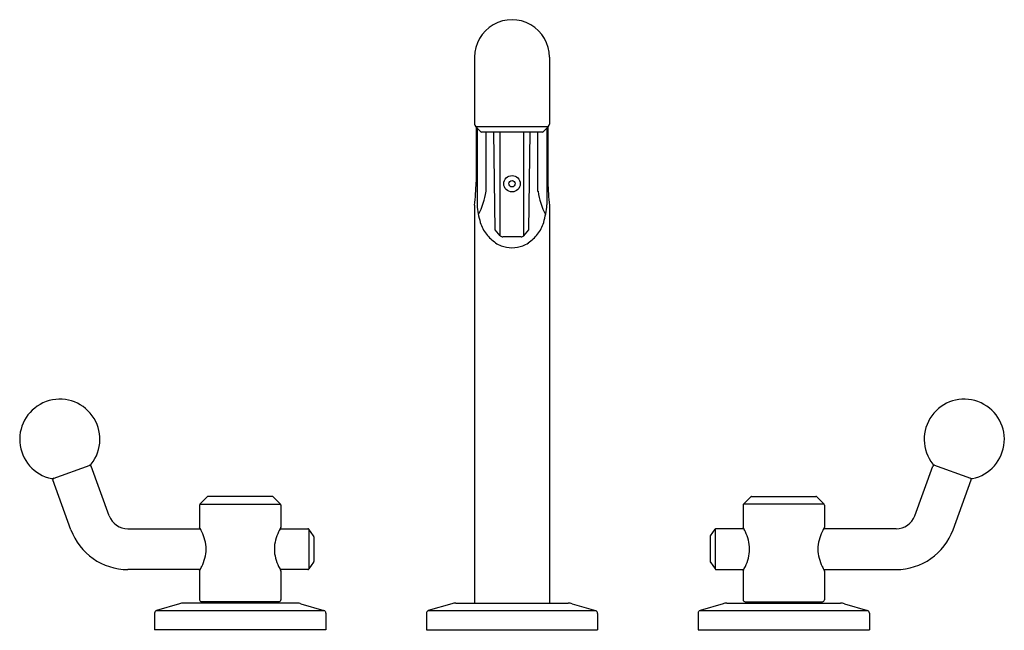
# Model space of a CAD drawing. Units: inches. Extents: x 3126.7 to 3141.2, y 86 to 95.
import ezdxf

# ---------------------------------------------------------------- set-up
doc = ezdxf.new("R2010")
doc.units = ezdxf.units.IN
doc.header["$LTSCALE"] = 0.64311
doc.header["$MEASUREMENT"] = 0
doc.layers.get('0').update_dxf_attribs({"color": 255, "linetype": 'CONTINUOUS'})
doc.layers.get('Defpoints').update_dxf_attribs({"linetype": 'CONTINUOUS'})
doc.styles.get("Standard").update_dxf_attribs({"font": 'txt', "width": 0.8})

msp = doc.modelspace()

# ---------------------------------------------------------------- linework, layer by layer
for p, q in [((3133.387, 94.457), (3133.387, 93.473)), ((3134.49, 94.457), (3134.49, 93.473)), ((3133.48, 93.36), (3133.401, 93.439)), ((3133.401, 93.439), (3134.476, 93.439)), ((3133.413, 93.428), (3133.413, 92.616)), ((3133.424, 93.416), (3133.424, 92.283)), ((3134.383, 93.355), (3133.494, 93.355)), ((3133.556, 92.483), (3133.556, 93.355)), ((3133.693, 91.917), (3133.672, 93.355)), ((3133.765, 91.831), (3133.765, 93.355)), ((3134.112, 91.831), (3134.112, 93.355)), ((3134.184, 91.917), (3134.206, 93.355)), ((3134.321, 92.483), (3134.321, 93.355)), ((3134.397, 93.36), (3134.476, 93.439)), ((3134.453, 93.416), (3134.453, 92.283)), ((3134.465, 93.428), (3134.465, 92.616)), ((3133.387, 92.279), (3133.387, 86.425)), ((3134.49, 92.279), (3134.49, 86.425)), ((3133.765, 91.831), (3133.693, 91.917)), ((3134.112, 91.831), (3134.184, 91.917)), ((3134.074, 91.813), (3133.803, 91.813)), ((3127.185, 88.259), (3127.728, 88.457)), ((3128.011, 87.711), (3127.745, 88.442)), ((3139.866, 87.711), (3140.132, 88.442)), ((3140.692, 88.259), (3140.149, 88.457)), ((3127.447, 87.506), (3127.181, 88.237)), ((3140.43, 87.506), (3140.696, 88.237)), ((3129.453, 87.989), (3129.346, 87.883)), ((3130.411, 87.995), (3129.466, 87.995)), ((3130.425, 87.989), (3130.531, 87.883)), ((3137.453, 87.989), (3137.346, 87.883)), ((3137.466, 87.995), (3138.411, 87.995)), ((3138.425, 87.989), (3138.531, 87.883)), ((3129.34, 87.869), (3129.34, 87.543)), ((3129.346, 87.883), (3130.531, 87.883)), ((3130.537, 87.869), (3130.537, 87.543)), ((3137.34, 87.869), (3137.34, 87.543)), ((3138.531, 87.883), (3137.346, 87.883)), ((3138.537, 87.869), (3138.537, 87.543)), ((3128.284, 87.52), (3129.351, 87.52)), ((3130.526, 87.52), (3130.933, 87.52)), ((3131.018, 87.414), (3130.95, 87.512)), ((3130.95, 87.512), (3130.95, 86.929)), ((3131.021, 87.403), (3131.021, 87.037)), ((3136.856, 87.403), (3136.856, 87.037)), ((3136.86, 87.414), (3136.928, 87.512)), ((3136.928, 87.512), (3136.928, 86.929)), ((3137.351, 87.52), (3136.944, 87.52)), ((3139.593, 87.52), (3138.526, 87.52)), ((3131.018, 87.026), (3130.95, 86.929)), ((3136.86, 87.026), (3136.928, 86.929)), ((3129.351, 86.92), (3128.284, 86.92)), ((3129.34, 86.897), (3129.34, 86.475)), ((3130.933, 86.92), (3130.526, 86.92)), ((3130.537, 86.897), (3130.537, 86.475)), ((3136.944, 86.92), (3137.351, 86.92)), ((3137.34, 86.897), (3137.34, 86.475)), ((3138.526, 86.92), (3139.593, 86.92)), ((3138.537, 86.897), (3138.537, 86.475)), ((3129.045, 86.417), (3128.707, 86.316)), ((3130.776, 86.425), (3129.101, 86.425)), ((3130.507, 86.445), (3129.37, 86.445)), ((3129.663, 86.445), (3129.663, 86.425)), ((3130.214, 86.445), (3130.214, 86.425)), ((3130.832, 86.417), (3131.17, 86.316)), ((3133.055, 86.417), (3132.707, 86.316)), ((3133.111, 86.425), (3134.766, 86.425)), ((3134.823, 86.417), (3135.17, 86.316)), ((3137.045, 86.417), (3136.707, 86.316)), ((3137.101, 86.425), (3138.776, 86.425)), ((3137.37, 86.445), (3138.507, 86.445)), ((3137.663, 86.445), (3137.663, 86.425)), ((3138.214, 86.445), (3138.214, 86.425)), ((3138.832, 86.417), (3139.17, 86.316)), ((3128.679, 86.278), (3128.679, 86.032)), ((3128.707, 86.316), (3131.17, 86.316)), ((3131.198, 86.278), (3131.198, 86.032)), ((3132.679, 86.275), (3132.679, 86.032)), ((3132.707, 86.316), (3135.17, 86.316)), ((3135.198, 86.275), (3135.198, 86.032)), ((3136.679, 86.278), (3136.679, 86.032)), ((3136.707, 86.316), (3139.17, 86.316)), ((3139.198, 86.278), (3139.198, 86.032)), ((3131.198, 86.032), (3128.679, 86.032)), ((3132.679, 86.032), (3135.198, 86.032)), ((3136.679, 86.032), (3139.198, 86.032))]:
    msp.add_line(p, q)
for radius in [0.121, 0.0468]:
    msp.add_circle((3133.939, 92.595), radius)
for centre, radius, start, end in [((3133.939, 94.457), 0.551, 359.9705, 180), ((3133.435, 93.473), 0.0472, 180, 225), ((3134.443, 93.473), 0.0472, 315, 0), ((3133.494, 93.375), 0.02, 225, 270), ((3134.383, 93.375), 0.02, 270, 315), ((3127.907, 92.856), 5.511, 353.9857, 357.5015), ((3139.97, 92.856), 5.511, 182.4985, 186.0143), ((3132.48, 92.647), 1.089, 332.349, 351.3748), ((3135.398, 92.647), 1.089, 188.6252, 207.651), ((3134.684, 92.385), 1.264, 184.6498, 196.5164), ((3133.193, 92.385), 1.264, 343.4836, 355.3502), ((3133.989, 92.187), 0.542, 197.3131, 218.097), ((3133.888, 92.187), 0.542, 321.903, 342.6869), ((3134.052, 92.236), 0.621, 218.097, 235.2465), ((3133.803, 91.862), 0.049, 220, 270), ((3134.074, 91.862), 0.049, 270, 320), ((3133.825, 92.236), 0.621, 304.7535, 321.903), ((3133.902, 92.021), 0.359, 235.2465, 250.1579), ((3133.957, 92.176), 0.523, 250.2626, 267.9729), ((3133.92, 92.176), 0.523, 272.0271, 289.7374), ((3133.975, 92.021), 0.359, 289.8421, 304.7535), ((3127.283, 88.836), 0.59, 321.6823, 258.3177), ((3140.595, 88.836), 0.59, 281.6823, 218.3177), ((3127.726, 88.435), 0.02, 20, 110), ((3127.714, 88.495), 0.04, 290, 321.6823), ((3140.163, 88.495), 0.04, 218.3177, 250), ((3140.151, 88.435), 0.02, 70, 160), ((3127.171, 88.297), 0.04, 258.3177, 290), ((3127.2, 88.244), 0.02, 110, 200), ((3140.677, 88.244), 0.02, 340, 70), ((3140.706, 88.297), 0.04, 250, 281.6823), ((3129.466, 87.975), 0.0197, 90, 135), ((3130.411, 87.975), 0.0197, 45, 90), ((3137.466, 87.975), 0.0197, 90, 135), ((3138.411, 87.975), 0.0197, 45, 90), ((3129.36, 87.869), 0.0197, 135, 180), ((3130.517, 87.869), 0.0197, 360, 45), ((3137.36, 87.869), 0.0197, 135, 180), ((3138.517, 87.869), 0.0197, 360, 45), ((3128.284, 87.811), 0.291, 200, 270), ((3139.593, 87.811), 0.291, 270, 340), ((3129.349, 87.543), 0.0085, 180, 208.7349), ((3128.381, 87.013), 1.095, 24.9832, 28.7349), ((3131.496, 87.013), 1.095, 151.2651, 155.0168), ((3130.529, 87.543), 0.0085, 331.2651, 0), ((3137.349, 87.543), 0.0085, 180, 208.7349), ((3136.381, 87.013), 1.095, 24.9832, 28.7349), ((3139.496, 87.013), 1.095, 151.2651, 155.0168), ((3138.529, 87.543), 0.0085, 331.2651, 0), ((3128.284, 87.811), 0.891, 200, 270), ((3128.668, 87.146), 0.779, 15.4136, 24.9832), ((3131.209, 87.146), 0.779, 155.0168, 164.5864), ((3130.933, 87.5), 0.02, 35, 90), ((3131.001, 87.403), 0.02, 0, 35), ((3136.876, 87.403), 0.02, 145, 180), ((3136.944, 87.5), 0.02, 90, 145), ((3136.668, 87.146), 0.779, 15.4136, 24.9832), ((3139.209, 87.146), 0.779, 155.0168, 164.5864), ((3139.593, 87.811), 0.891, 270, 340), ((3128.939, 87.221), 0.497, 359.8919, 15.4136), ((3130.938, 87.221), 0.497, 164.5864, 180.1081), ((3136.939, 87.221), 0.497, 359.8919, 15.4136), ((3138.938, 87.221), 0.497, 164.5864, 180.1081), ((3128.939, 87.219), 0.497, 344.5864, 0.1081), ((3130.938, 87.219), 0.497, 179.8919, 195.4136), ((3136.939, 87.219), 0.497, 344.5864, 0.1081), ((3138.938, 87.219), 0.497, 179.8919, 195.4136), ((3128.381, 87.428), 1.095, 331.2651, 335.0168), ((3128.668, 87.294), 0.779, 335.0168, 344.5864), ((3131.209, 87.294), 0.779, 195.4136, 204.9832), ((3131.496, 87.428), 1.095, 204.9832, 208.7349), ((3131.001, 87.037), 0.02, 325, 360), ((3136.876, 87.037), 0.02, 180, 215), ((3136.381, 87.428), 1.095, 331.2651, 335.0168), ((3136.668, 87.294), 0.779, 335.0168, 344.5864), ((3139.209, 87.294), 0.779, 195.4136, 204.9832), ((3139.496, 87.428), 1.095, 204.9832, 208.7349), ((3129.349, 86.897), 0.0085, 151.2651, 180), ((3130.529, 86.897), 0.0085, 360, 28.7349), ((3130.933, 86.94), 0.02, 270, 325), ((3136.944, 86.94), 0.02, 215, 270), ((3137.349, 86.897), 0.0085, 151.2651, 180), ((3138.529, 86.897), 0.0085, 360, 28.7349), ((3129.101, 86.228), 0.197, 90, 106.6992), ((3129.37, 86.475), 0.03, 180, 270), ((3130.507, 86.475), 0.03, 270, 0), ((3130.776, 86.228), 0.197, 73.3008, 90), ((3133.111, 86.228), 0.197, 90, 106.6992), ((3134.766, 86.228), 0.197, 73.3008, 90), ((3137.101, 86.228), 0.197, 90, 106.6992), ((3137.37, 86.475), 0.03, 180, 270), ((3138.507, 86.475), 0.03, 270, 0), ((3138.776, 86.228), 0.197, 73.3008, 90), ((3128.718, 86.278), 0.0394, 106.6992, 180), ((3131.159, 86.278), 0.0394, 0, 73.3008), ((3132.726, 86.272), 0.0474, 113.9618, 176.8237), ((3135.151, 86.272), 0.0474, 3.1763, 66.0382), ((3136.718, 86.278), 0.0394, 106.6992, 180), ((3139.159, 86.278), 0.0394, 0, 73.3008)]:
    msp.add_arc(centre, radius, start, end)

# ---------------------------------------------------------------- texts
at = {"layer": 'Defpoints'}
for tag, p, s in [('MODELNUMBER', (3133.939, 86.029), 'P34870-BV'), ('TRADENAME', (3133.939, 86.028), 'VICE'), ('PRODUCT', (3133.939, 86.026), 'BATH FAUCET')]:
    msp.add_attdef(tag, p, s, height=0.001, dxfattribs=at)

doc.saveas('drawing.dxf')
